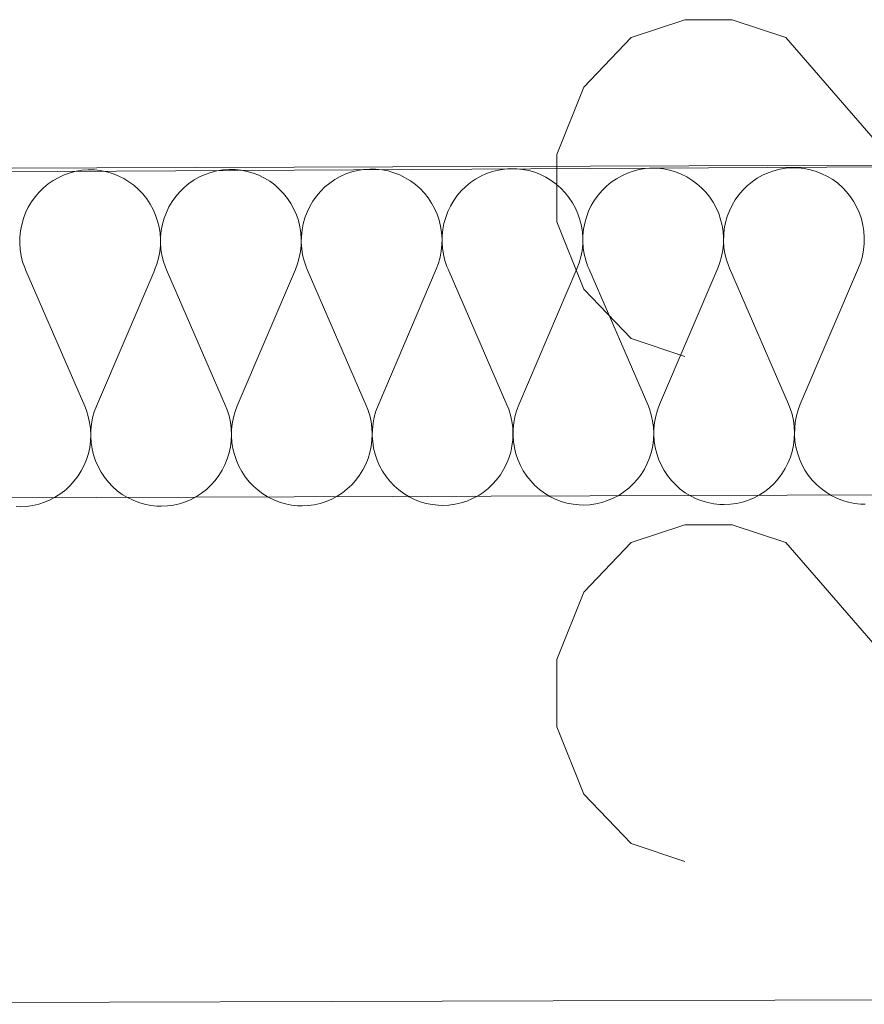
# Model space of a CAD drawing. Units: millimetres. Extents: x 0 to 84150, y 0 to 59010.
# Drawn here: x 53234 to 53735, y 45543 to 46128 of the extents above; entities that cross this region are included whole.
import ezdxf

# ---------------------------------------------------------------- set-up
doc = ezdxf.new("R2010")
doc.units = ezdxf.units.MM
doc.linetypes.add('AUSGEZOGEN', pattern=[0, 0])
for name, color, linetype, lineweight in [('11', 18, 'AUSGEZOGEN', 15), ('3', 171, 'AUSGEZOGEN', 15), ('4', 252, 'AUSGEZOGEN', 15), ('5', 5, 'AUSGEZOGEN', 15), ('6', 161, 'AUSGEZOGEN', 15)]:
    doc.layers.add(name, color=color, linetype=linetype, lineweight=lineweight)

msp = doc.modelspace()

# ---------------------------------------------------------------- linework, layer by layer
at = {"layer": '11', "linetype": 'AUSGEZOGEN'}
msp.add_line((54154.98, 46042.3), (52955.65, 46035.6), dxfattribs=at)
at = {"layer": '3', "linetype": 'AUSGEZOGEN'}
for p, q in [((54154.98, 46042.4), (52899.32, 46038.18)), ((52955.65, 46035.6), (54154.98, 46042.3)), ((52899.32, 45842.17), (54156.88, 45846.8)), ((52899.32, 45542.57), (54159.13, 45546.5))]:
    msp.add_line(p, q, dxfattribs=at)
at = {"layer": '4', "linetype": 'AUSGEZOGEN'}
msp.add_line((54154.98, 46042.3), (52955.65, 46035.6), dxfattribs=at)
at = {"layer": '5', "linetype": 'AUSGEZOGEN'}
for p, q in [((53629, 46127.5), (53597, 46116.83)), ((53629, 46127.5), (53657, 46127.5)), ((53657, 46127.5), (53689, 46116.83)), ((53597, 46116.83), (53569, 46087.5)), ((53853, 45927.5), (53689, 46116.83)), ((53569, 46087.5), (53553, 46047.5)), ((53553, 46047.5), (53553, 46007.5)), ((53553, 46007.5), (53569, 45967.5)), ((53569, 45967.5), (53597, 45938.17)), ((53597, 45938.17), (53629, 45927.5)), ((53629, 45827.5), (53597, 45816.83)), ((53629, 45827.5), (53657, 45827.5)), ((53657, 45827.5), (53689, 45816.83)), ((53597, 45816.83), (53569, 45787.5)), ((53853, 45627.5), (53689, 45816.83)), ((53569, 45787.5), (53553, 45747.5)), ((53553, 45747.5), (53553, 45707.5)), ((53553, 45707.5), (53569, 45667.5)), ((53569, 45667.5), (53597, 45638.17)), ((53597, 45638.17), (53629, 45627.5))]:
    msp.add_line(p, q, dxfattribs=at)
at = {"layer": '6', "linetype": 'AUSGEZOGEN'}
for p, q in [((53257.25, 46033.85), (53260.57, 46035.38)), ((53260.57, 46035.38), (53264, 46036.58)), ((53264, 46036.58), (53267.57, 46037.45)), ((53267.57, 46037.45), (53271.18, 46038.05)), ((53271.18, 46038.05), (53274.8, 46038.3)), ((53274.8, 46038.3), (53278.45, 46038.25)), ((53278.45, 46038.25), (53282.05, 46037.85)), ((53282.05, 46037.85), (53285.65, 46037.17)), ((53285.65, 46037.17), (53289.17, 46036.13)), ((53289.17, 46036.13), (53292.57, 46034.8)), ((53292.57, 46034.8), (53295.85, 46033.18)), ((53337.65, 46032.3), (53340.8, 46034.1)), ((53340.8, 46034.1), (53344.13, 46035.6)), ((53344.13, 46035.6), (53347.6, 46036.8)), ((53347.6, 46036.8), (53351.13, 46037.73)), ((53351.13, 46037.73), (53354.72, 46038.3)), ((53354.72, 46038.3), (53358.37, 46038.58)), ((53358.37, 46038.58), (53362, 46038.5)), ((53362, 46038.5), (53365.65, 46038.1)), ((53365.65, 46038.1), (53369.2, 46037.4)), ((53369.2, 46037.4), (53372.73, 46036.37)), ((53372.73, 46036.37), (53376.13, 46035.05)), ((53376.13, 46035.05), (53379.4, 46033.4)), ((53421.2, 46032.52), (53424.38, 46034.32)), ((53424.38, 46034.32), (53427.73, 46035.85)), ((53427.73, 46035.85), (53431.18, 46037.05)), ((53431.18, 46037.05), (53434.67, 46037.97)), ((53434.67, 46037.97), (53438.28, 46038.52)), ((53438.28, 46038.52), (53441.93, 46038.8)), ((53441.93, 46038.8), (53445.57, 46038.73)), ((53445.57, 46038.73), (53449.2, 46038.33)), ((53449.2, 46038.33), (53452.78, 46037.65)), ((53452.78, 46037.65), (53456.27, 46036.6)), ((53456.27, 46036.6), (53459.67, 46035.3)), ((53459.67, 46035.3), (53462.97, 46033.65)), ((53504.77, 46032.78), (53507.92, 46034.58)), ((53507.92, 46034.58), (53511.27, 46036.1)), ((53511.27, 46036.1), (53514.72, 46037.3)), ((53514.72, 46037.3), (53518.25, 46038.2)), ((53518.25, 46038.2), (53521.85, 46038.77)), ((53521.85, 46038.77), (53525.47, 46039.05)), ((53525.47, 46039.05), (53529.13, 46038.98)), ((53529.13, 46038.98), (53532.78, 46038.6)), ((53532.78, 46038.6), (53536.32, 46037.9)), ((53536.32, 46037.9), (53539.85, 46036.85)), ((53539.85, 46036.85), (53543.25, 46035.52)), ((53543.25, 46035.52), (53546.53, 46033.9)), ((53588.33, 46033), (53591.53, 46034.8)), ((53591.53, 46034.8), (53594.85, 46036.32)), ((53594.85, 46036.32), (53598.28, 46037.52)), ((53598.28, 46037.52), (53601.8, 46038.45)), ((53601.8, 46038.45), (53605.4, 46039)), ((53605.4, 46039), (53609.05, 46039.3)), ((53609.05, 46039.3), (53612.67, 46039.2)), ((53612.67, 46039.2), (53616.32, 46038.85)), ((53616.32, 46038.85), (53619.93, 46038.12)), ((53619.93, 46038.12), (53623.4, 46037.1)), ((53623.4, 46037.1), (53626.8, 46035.78)), ((53626.8, 46035.78), (53630.07, 46034.17)), ((53630.07, 46034.17), (53633.2, 46032.25)), ((53671.88, 46033.3), (53675.07, 46035.1)), ((53675.07, 46035.1), (53678.4, 46036.58)), ((53678.4, 46036.58), (53681.85, 46037.8)), ((53681.85, 46037.8), (53685.4, 46038.7)), ((53685.4, 46038.7), (53689, 46039.3)), ((53689, 46039.3), (53692.6, 46039.53)), ((53692.6, 46039.53), (53696.27, 46039.45)), ((53696.27, 46039.45), (53699.88, 46039.1)), ((53699.88, 46039.1), (53703.47, 46038.37)), ((53703.47, 46038.37), (53706.98, 46037.38)), ((53706.98, 46037.38), (53710.38, 46036)), ((53710.38, 46036), (53713.65, 46034.4)), ((53713.65, 46034.4), (53716.77, 46032.5)), ((53248.2, 46027.65), (53251.05, 46029.98)), ((53251.05, 46029.98), (53254.05, 46032.05)), ((53254.05, 46032.05), (53257.25, 46033.85)), ((53295.85, 46033.18), (53298.98, 46031.25)), ((53298.98, 46031.25), (53301.88, 46029.1)), ((53301.88, 46029.1), (53304.65, 46026.65)), ((53331.77, 46027.9), (53334.6, 46030.2)), ((53334.6, 46030.2), (53337.65, 46032.3)), ((53379.4, 46033.4), (53382.52, 46031.5)), ((53382.52, 46031.5), (53385.47, 46029.32)), ((53385.47, 46029.32), (53388.2, 46026.9)), ((53415.33, 46028.12), (53418.18, 46030.45)), ((53418.18, 46030.45), (53421.2, 46032.52)), ((53462.97, 46033.65), (53466.08, 46031.77)), ((53466.08, 46031.77), (53469.05, 46029.58)), ((53469.05, 46029.58), (53471.8, 46027.12)), ((53496.27, 46025.8), (53498.87, 46028.37)), ((53498.87, 46028.37), (53501.72, 46030.7)), ((53501.72, 46030.7), (53504.77, 46032.78)), ((53546.53, 46033.9), (53549.65, 46032)), ((53549.65, 46032), (53552.6, 46029.8)), ((53552.6, 46029.8), (53555.38, 46027.38)), ((53579.85, 46026.05), (53582.48, 46028.6)), ((53582.48, 46028.6), (53585.28, 46030.97)), ((53585.28, 46030.97), (53588.33, 46033)), ((53633.2, 46032.25), (53636.18, 46030.05)), ((53636.18, 46030.05), (53638.92, 46027.6)), ((53663.4, 46026.3), (53666.05, 46028.85)), ((53666.05, 46028.85), (53668.87, 46031.2)), ((53668.87, 46031.2), (53671.88, 46033.3)), ((53716.77, 46032.5), (53719.72, 46030.3)), ((53719.72, 46030.3), (53722.48, 46027.9)), ((53243.2, 46022.25), (53245.6, 46025.05)), ((53245.6, 46025.05), (53248.2, 46027.65)), ((53304.65, 46026.65), (53307.2, 46023.98)), ((53307.2, 46023.98), (53309.48, 46021.1)), ((53324.6, 46019.5), (53326.77, 46022.5)), ((53326.77, 46022.5), (53329.17, 46025.3)), ((53329.17, 46025.3), (53331.77, 46027.9)), ((53388.2, 46026.9), (53390.78, 46024.2)), ((53390.78, 46024.2), (53393.05, 46021.32)), ((53408.2, 46019.72), (53410.33, 46022.73)), ((53410.33, 46022.73), (53412.73, 46025.52)), ((53412.73, 46025.52), (53415.33, 46028.12)), ((53471.8, 46027.12), (53474.32, 46024.45)), ((53474.32, 46024.45), (53476.6, 46021.58)), ((53491.77, 46020), (53493.87, 46023)), ((53493.87, 46023), (53496.27, 46025.8)), ((53555.38, 46027.38), (53557.88, 46024.72)), ((53557.88, 46024.72), (53560.17, 46021.85)), ((53575.33, 46020.25), (53577.45, 46023.25)), ((53577.45, 46023.25), (53579.85, 46026.05)), ((53638.92, 46027.6), (53641.45, 46024.98)), ((53641.45, 46024.98), (53643.77, 46022.1)), ((53658.87, 46020.5), (53661, 46023.5)), ((53661, 46023.5), (53663.4, 46026.3)), ((53722.48, 46027.9), (53725, 46025.2)), ((53725, 46025.2), (53727.33, 46022.33)), ((53727.33, 46022.33), (53729.38, 46019.25)), ((53239.17, 46016.1), (53241.05, 46019.25)), ((53241.05, 46019.25), (53243.2, 46022.25)), ((53309.48, 46021.1), (53311.53, 46018)), ((53311.53, 46018), (53313.28, 46014.77)), ((53322.73, 46016.32), (53324.6, 46019.5)), ((53393.05, 46021.32), (53395.07, 46018.25)), ((53395.07, 46018.25), (53396.85, 46015)), ((53404.72, 46013.2), (53406.32, 46016.58)), ((53406.32, 46016.58), (53408.2, 46019.72)), ((53476.6, 46021.58), (53478.65, 46018.52)), ((53478.65, 46018.52), (53480.4, 46015.25)), ((53488.28, 46013.5), (53489.88, 46016.8)), ((53489.88, 46016.8), (53491.77, 46020)), ((53560.17, 46021.85), (53562.2, 46018.77)), ((53562.2, 46018.77), (53564, 46015.5)), ((53571.85, 46013.73), (53573.45, 46017.05)), ((53573.45, 46017.05), (53575.33, 46020.25)), ((53643.77, 46022.1), (53645.78, 46019)), ((53645.78, 46019), (53647.57, 46015.78)), ((53655.4, 46013.98), (53657, 46017.3)), ((53657, 46017.3), (53658.87, 46020.5)), ((53729.38, 46019.25), (53731.13, 46016)), ((53236.27, 46009.3), (53237.57, 46012.73)), ((53237.57, 46012.73), (53239.17, 46016.1)), ((53313.28, 46014.77), (53314.77, 46011.37)), ((53314.77, 46011.37), (53315.97, 46007.9)), ((53319.85, 46009.53), (53321.18, 46012.97)), ((53321.18, 46012.97), (53322.73, 46016.32)), ((53396.85, 46015), (53398.33, 46011.65)), ((53398.33, 46011.65), (53399.53, 46008.12)), ((53403.4, 46009.77), (53404.72, 46013.2)), ((53480.4, 46015.25), (53481.88, 46011.9)), ((53481.88, 46011.9), (53483.07, 46008.37)), ((53486.98, 46010), (53488.28, 46013.5)), ((53564, 46015.5), (53565.47, 46012.12)), ((53565.47, 46012.12), (53566.65, 46008.6)), ((53570.52, 46010.25), (53571.85, 46013.73)), ((53647.57, 46015.78), (53649.05, 46012.38)), ((53649.05, 46012.38), (53650.2, 46008.85)), ((53654.13, 46010.5), (53655.4, 46013.98)), ((53731.13, 46016), (53732.6, 46012.6)), ((53732.6, 46012.6), (53733.8, 46009.1)), ((53234.58, 46002.05), (53235.28, 46005.7)), ((53235.28, 46005.7), (53236.27, 46009.3)), ((53315.97, 46007.9), (53316.85, 46004.3)), ((53318.12, 46002.33), (53318.85, 46005.97)), ((53318.85, 46005.97), (53319.85, 46009.53)), ((53399.53, 46008.12), (53400.4, 46004.53)), ((53401.72, 46002.57), (53402.4, 46006.2)), ((53402.4, 46006.2), (53403.4, 46009.77)), ((53483.07, 46008.37), (53483.98, 46004.77)), ((53483.98, 46004.77), (53484.58, 46001.1)), ((53485.28, 46002.8), (53485.97, 46006.45)), ((53485.97, 46006.45), (53486.98, 46010)), ((53566.65, 46008.6), (53567.52, 46005)), ((53567.52, 46005), (53568.12, 46001.32)), ((53568.85, 46003.05), (53569.53, 46006.7)), ((53569.53, 46006.7), (53570.52, 46010.25)), ((53650.2, 46008.85), (53651.13, 46005.25)), ((53651.13, 46005.25), (53651.67, 46001.6)), ((53652.4, 46003.3), (53653.07, 46006.93)), ((53653.07, 46006.93), (53654.13, 46010.5)), ((53733.8, 46009.1), (53734.67, 46005.5)), ((53734.67, 46005.5), (53735.25, 46001.85)), ((53234.2, 45998.37), (53234.58, 46002.05)), ((53316.85, 46004.3), (53317.4, 46000.6)), ((53317.4, 46000.6), (53317.67, 45996.93)), ((53317.78, 45998.6), (53318.12, 46002.33)), ((53400.4, 46004.53), (53400.97, 46000.85)), ((53400.97, 46000.85), (53401.25, 45997.17)), ((53401.32, 45998.85), (53401.72, 46002.57)), ((53484.58, 46001.1), (53484.8, 45997.4)), ((53484.85, 45995.4), (53484.88, 45999.1)), ((53484.88, 45999.1), (53485.28, 46002.8)), ((53568.12, 46001.32), (53568.37, 45997.65)), ((53568.4, 45995.65), (53568.45, 45999.38)), ((53568.45, 45999.38), (53568.85, 46003.05)), ((53651.67, 46001.6), (53651.93, 45997.9)), ((53651.98, 45995.9), (53652.05, 45999.6)), ((53652.05, 45999.6), (53652.4, 46003.3)), ((53735.25, 46001.85), (53735.47, 45998.12)), ((53234.13, 45994.65), (53234.2, 45998.37)), ((53234.4, 45990.97), (53234.13, 45994.65)), ((53317.6, 45993.2), (53317.25, 45989.53)), ((53317.67, 45996.93), (53317.6, 45993.2)), ((53317.67, 45994.93), (53317.78, 45998.6)), ((53317.97, 45991.2), (53317.67, 45994.93)), ((53401.18, 45993.45), (53400.8, 45989.77)), ((53401.25, 45997.17), (53401.18, 45993.45)), ((53401.27, 45995.17), (53401.32, 45998.85)), ((53401.53, 45991.45), (53401.27, 45995.17)), ((53484.72, 45993.7), (53484.38, 45990)), ((53484.8, 45997.4), (53484.72, 45993.7)), ((53485.07, 45991.7), (53484.85, 45995.4)), ((53568.33, 45993.92), (53567.92, 45990.25)), ((53568.37, 45997.65), (53568.33, 45993.92)), ((53568.65, 45991.93), (53568.4, 45995.65)), ((53651.88, 45994.17), (53651.48, 45990.5)), ((53651.93, 45997.9), (53651.88, 45994.17)), ((53652.2, 45992.17), (53651.98, 45995.9)), ((53735.45, 45994.4), (53735.05, 45990.73)), ((53735.47, 45998.12), (53735.45, 45994.4)), ((53234.98, 45987.3), (53234.4, 45990.97)), ((53235.85, 45983.7), (53234.98, 45987.3)), ((53317.25, 45989.53), (53316.53, 45985.85)), ((53318.52, 45987.52), (53317.97, 45991.2)), ((53319.4, 45983.92), (53318.52, 45987.52)), ((53400.8, 45989.77), (53400.07, 45986.13)), ((53402.08, 45987.78), (53401.53, 45991.45)), ((53402.97, 45984.17), (53402.08, 45987.78)), ((53484.38, 45990), (53483.68, 45986.37)), ((53485.65, 45988.05), (53485.07, 45991.7)), ((53486.53, 45984.45), (53485.65, 45988.05)), ((53567.92, 45990.25), (53567.25, 45986.6)), ((53569.25, 45988.3), (53568.65, 45991.93)), ((53570.12, 45984.7), (53569.25, 45988.3)), ((53651.48, 45990.5), (53650.8, 45986.85)), ((53652.8, 45988.52), (53652.2, 45992.17)), ((53653.68, 45984.93), (53652.8, 45988.52)), ((53735.05, 45990.73), (53734.38, 45987.1)), ((53237.05, 45980.2), (53235.85, 45983.7)), ((53315.52, 45982.3), (53314.2, 45978.85)), ((53316.53, 45985.85), (53315.52, 45982.3)), ((53320.6, 45980.45), (53319.4, 45983.92)), ((53399.08, 45982.52), (53397.8, 45979.1)), ((53400.07, 45986.13), (53399.08, 45982.52)), ((53404.17, 45980.7), (53402.97, 45984.17)), ((53482.65, 45982.8), (53481.37, 45979.32)), ((53483.68, 45986.37), (53482.65, 45982.8)), ((53487.73, 45980.92), (53486.53, 45984.45)), ((53566.25, 45983.05), (53564.93, 45979.58)), ((53567.25, 45986.6), (53566.25, 45983.05)), ((53571.27, 45981.18), (53570.12, 45984.7)), ((53649.8, 45983.3), (53648.47, 45979.8)), ((53650.8, 45986.85), (53649.8, 45983.3)), ((53654.85, 45981.4), (53653.68, 45984.93)), ((53655.52, 45979.85), (53654.85, 45981.4)), ((53733.37, 45983.52), (53732.05, 45980.05)), ((53734.38, 45987.1), (53733.37, 45983.52)), ((53237.67, 45978.6), (53237.05, 45980.2)), ((53237.67, 45978.6), (53272.67, 45897.92)), ((53279.67, 45897.92), (53314.25, 45978.85)), ((53321.25, 45978.85), (53320.6, 45980.45)), ((53321.25, 45978.85), (53356.25, 45898.18)), ((53363.25, 45898.18), (53397.8, 45979.1)), ((53404.8, 45979.1), (53404.17, 45980.7)), ((53404.8, 45979.1), (53439.8, 45898.4)), ((53446.85, 45898.4), (53481.37, 45979.32)), ((53488.37, 45979.32), (53487.73, 45980.92)), ((53488.37, 45979.32), (53523.37, 45898.65)), ((53530.4, 45898.65), (53564.93, 45979.58)), ((53571.93, 45979.6), (53571.27, 45981.18)), ((53571.93, 45979.6), (53606.93, 45898.9)), ((53613.98, 45898.9), (53648.47, 45979.8)), ((53655.52, 45979.85), (53690.52, 45899.13)), ((53697.52, 45899.17), (53732.05, 45980.05)), ((53272.67, 45897.92), (53273.68, 45895.4)), ((53273.68, 45895.4), (53274.77, 45891.85)), ((53277.4, 45890.9), (53278.4, 45894.45)), ((53278.4, 45894.45), (53279.67, 45897.92)), ((53356.25, 45898.18), (53357.25, 45895.65)), ((53357.25, 45895.65), (53358.37, 45892.1)), ((53360.97, 45891.13), (53361.98, 45894.72)), ((53361.98, 45894.72), (53363.25, 45898.18)), ((53439.8, 45898.4), (53440.8, 45895.9)), ((53440.8, 45895.9), (53441.93, 45892.38)), ((53444.53, 45891.37), (53445.52, 45894.98)), ((53445.52, 45894.98), (53446.85, 45898.4)), ((53523.37, 45898.65), (53524.38, 45896.13)), ((53524.38, 45896.13), (53525.47, 45892.6)), ((53528.07, 45891.65), (53529.08, 45895.2)), ((53529.08, 45895.2), (53530.4, 45898.65)), ((53606.93, 45898.9), (53607.92, 45896.37)), ((53607.92, 45896.37), (53609.05, 45892.85)), ((53611.65, 45891.9), (53612.65, 45895.45)), ((53612.65, 45895.45), (53613.98, 45898.9)), ((53690.52, 45899.13), (53691.53, 45896.6)), ((53691.53, 45896.6), (53692.6, 45893.1)), ((53695.2, 45892.12), (53696.2, 45895.7)), ((53696.2, 45895.7), (53697.52, 45899.17)), ((53274.77, 45891.85), (53275.57, 45888.25)), ((53275.57, 45888.25), (53276.08, 45884.58)), ((53276.67, 45887.25), (53277.4, 45890.9)), ((53358.37, 45892.1), (53359.17, 45888.5)), ((53359.17, 45888.5), (53359.65, 45884.8)), ((53360.25, 45887.5), (53360.97, 45891.13)), ((53441.93, 45892.38), (53442.73, 45888.73)), ((53442.73, 45888.73), (53443.2, 45885.05)), ((53443.85, 45887.73), (53444.53, 45891.37)), ((53525.47, 45892.6), (53526.27, 45888.98)), ((53526.27, 45888.98), (53526.77, 45885.3)), ((53527, 45884.3), (53527.4, 45887.97)), ((53527.4, 45887.97), (53528.07, 45891.65)), ((53609.05, 45892.85), (53609.85, 45889.2)), ((53609.85, 45889.2), (53610.33, 45885.52)), ((53610.57, 45884.53), (53610.97, 45888.25)), ((53610.97, 45888.25), (53611.65, 45891.9)), ((53692.6, 45893.1), (53693.4, 45889.45)), ((53693.4, 45889.45), (53693.87, 45885.78)), ((53694.17, 45884.77), (53694.53, 45888.5)), ((53694.53, 45888.5), (53695.2, 45892.12)), ((53276.08, 45884.58), (53276.25, 45880.85)), ((53276.25, 45879.85), (53276.32, 45883.58)), ((53276.32, 45883.58), (53276.67, 45887.25)), ((53359.65, 45884.8), (53359.8, 45881.1)), ((53359.8, 45880.1), (53359.88, 45883.8)), ((53359.88, 45883.8), (53360.25, 45887.5)), ((53443.2, 45885.05), (53443.37, 45881.32)), ((53443.4, 45880.33), (53443.45, 45884.05)), ((53443.45, 45884.05), (53443.85, 45887.73)), ((53526.77, 45885.3), (53526.93, 45881.6)), ((53526.98, 45880.57), (53527, 45884.3)), ((53610.33, 45885.52), (53610.47, 45881.85)), ((53610.52, 45880.85), (53610.57, 45884.53)), ((53693.87, 45885.78), (53694.08, 45882.1)), ((53694.08, 45882.1), (53693.92, 45878.37)), ((53694.08, 45881.1), (53694.17, 45884.77)), ((53276.08, 45877.12), (53275.65, 45873.45)), ((53276.25, 45880.85), (53276.08, 45877.12)), ((53276.53, 45876.18), (53276.25, 45879.85)), ((53277.08, 45872.5), (53276.53, 45876.18)), ((53359.65, 45877.4), (53359.2, 45873.73)), ((53359.8, 45881.1), (53359.65, 45877.4)), ((53360.07, 45876.4), (53359.8, 45880.1)), ((53360.65, 45872.73), (53360.07, 45876.4)), ((53443.2, 45877.65), (53442.78, 45873.98)), ((53443.37, 45881.32), (53443.2, 45877.65)), ((53443.65, 45876.65), (53443.4, 45880.33)), ((53444.2, 45872.97), (53443.65, 45876.65)), ((53526.8, 45877.9), (53526.32, 45874.2)), ((53526.93, 45881.6), (53526.8, 45877.9)), ((53527.2, 45876.9), (53526.98, 45880.57)), ((53527.78, 45873.2), (53527.2, 45876.9)), ((53610.38, 45878.12), (53609.88, 45874.45)), ((53610.47, 45881.85), (53610.38, 45878.12)), ((53610.78, 45877.12), (53610.52, 45880.85)), ((53611.32, 45873.45), (53610.78, 45877.12)), ((53693.92, 45878.37), (53693.45, 45874.7)), ((53694.32, 45877.38), (53694.08, 45881.1)), ((53694.93, 45873.73), (53694.32, 45877.38)), ((53275.65, 45873.45), (53274.85, 45869.85)), ((53277.97, 45868.9), (53277.08, 45872.5)), ((53359.2, 45873.73), (53358.4, 45870.1)), ((53361.53, 45869.13), (53360.65, 45872.73)), ((53441.98, 45870.33), (53440.87, 45866.8)), ((53442.78, 45873.98), (53441.98, 45870.33)), ((53445.07, 45869.38), (53444.2, 45872.97)), ((53525.57, 45870.57), (53524.45, 45867.05)), ((53526.32, 45874.2), (53525.57, 45870.57)), ((53528.65, 45869.6), (53527.78, 45873.2)), ((53609.13, 45870.8), (53608.05, 45867.3)), ((53609.88, 45874.45), (53609.13, 45870.8)), ((53612.25, 45869.85), (53611.32, 45873.45)), ((53692.67, 45871.05), (53691.6, 45867.52)), ((53693.45, 45874.7), (53692.67, 45871.05)), ((53695.8, 45870.12), (53694.93, 45873.73)), ((53273.77, 45866.3), (53272.38, 45862.85)), ((53274.85, 45869.85), (53273.77, 45866.3)), ((53279.17, 45865.38), (53277.97, 45868.9)), ((53280.65, 45862), (53279.17, 45865.38)), ((53357.33, 45866.53), (53355.92, 45863.12)), ((53358.4, 45870.1), (53357.33, 45866.53)), ((53362.73, 45865.6), (53361.53, 45869.13)), ((53364.2, 45862.25), (53362.73, 45865.6)), ((53440.87, 45866.8), (53439.53, 45863.37)), ((53446.27, 45865.85), (53445.07, 45869.38)), ((53447.78, 45862.5), (53446.27, 45865.85)), ((53524.45, 45867.05), (53523.07, 45863.6)), ((53529.85, 45866.13), (53528.65, 45869.6)), ((53531.32, 45862.73), (53529.85, 45866.13)), ((53608.05, 45867.3), (53606.65, 45863.85)), ((53613.4, 45866.37), (53612.25, 45869.85)), ((53614.88, 45862.97), (53613.4, 45866.37)), ((53691.6, 45867.52), (53690.2, 45864.1)), ((53696.98, 45866.6), (53695.8, 45870.12)), ((53698.45, 45863.2), (53696.98, 45866.6)), ((53270.68, 45859.58), (53268.77, 45856.45)), ((53272.38, 45862.85), (53270.68, 45859.58)), ((53282.4, 45858.73), (53280.65, 45862)), ((53284.45, 45855.7), (53282.4, 45858.73)), ((53354.27, 45859.8), (53352.33, 45856.7)), ((53355.92, 45863.12), (53354.27, 45859.8)), ((53365.97, 45859), (53364.2, 45862.25)), ((53368, 45855.92), (53365.97, 45859)), ((53437.85, 45860.05), (53435.87, 45856.93)), ((53439.53, 45863.37), (53437.85, 45860.05)), ((53449.53, 45859.25), (53447.78, 45862.5)), ((53451.58, 45856.18), (53449.53, 45859.25)), ((53521.4, 45860.3), (53519.45, 45857.17)), ((53523.07, 45863.6), (53521.4, 45860.3)), ((53533.07, 45859.5), (53531.32, 45862.73)), ((53535.12, 45856.4), (53533.07, 45859.5)), ((53604.98, 45860.57), (53603, 45857.4)), ((53606.65, 45863.85), (53604.98, 45860.57)), ((53616.67, 45859.72), (53614.88, 45862.97)), ((53618.73, 45856.65), (53616.67, 45859.72)), ((53688.52, 45860.8), (53686.58, 45857.65)), ((53690.2, 45864.1), (53688.52, 45860.8)), ((53700.25, 45859.98), (53698.45, 45863.2)), ((53702.27, 45856.9), (53700.25, 45859.98)), ((53266.53, 45853.5), (53264.08, 45850.73)), ((53268.77, 45856.45), (53266.53, 45853.5)), ((53286.72, 45852.78), (53284.45, 45855.7)), ((53289.27, 45850.12), (53286.72, 45852.78)), ((53350.12, 45853.73), (53347.65, 45850.97)), ((53352.33, 45856.7), (53350.12, 45853.73)), ((53370.28, 45853.05), (53368, 45855.92)), ((53372.85, 45850.38), (53370.28, 45853.05)), ((53433.68, 45853.98), (53431.2, 45851.25)), ((53435.87, 45856.93), (53433.68, 45853.98)), ((53453.87, 45853.3), (53451.58, 45856.18)), ((53456.4, 45850.6), (53453.87, 45853.3)), ((53517.25, 45854.2), (53514.8, 45851.5)), ((53519.45, 45857.17), (53517.25, 45854.2)), ((53537.45, 45853.52), (53535.12, 45856.4)), ((53539.98, 45850.85), (53537.45, 45853.52)), ((53600.8, 45854.45), (53598.37, 45851.72)), ((53603, 45857.4), (53600.8, 45854.45)), ((53621, 45853.77), (53618.73, 45856.65)), ((53623.52, 45851.1), (53621, 45853.77)), ((53684.38, 45854.7), (53681.93, 45851.98)), ((53686.58, 45857.65), (53684.38, 45854.7)), ((53704.58, 45854), (53702.27, 45856.9)), ((53707.08, 45851.32), (53704.58, 45854)), ((53261.4, 45848.25), (53258.52, 45845.97)), ((53264.08, 45850.73), (53261.4, 45848.25)), ((53292, 45847.7), (53289.27, 45850.12)), ((53294.98, 45845.5), (53292, 45847.7)), ((53344.98, 45848.5), (53342.08, 45846.2)), ((53347.65, 45850.97), (53344.98, 45848.5)), ((53375.6, 45847.92), (53372.85, 45850.38)), ((53378.52, 45845.73), (53375.6, 45847.92)), ((53428.52, 45848.73), (53425.65, 45846.45)), ((53431.2, 45851.25), (53428.52, 45848.73)), ((53459.17, 45848.18), (53456.4, 45850.6)), ((53462.08, 45846), (53459.17, 45848.18)), ((53512.12, 45848.98), (53509.2, 45846.7)), ((53514.8, 45851.5), (53512.12, 45848.98)), ((53542.73, 45848.4), (53539.98, 45850.85)), ((53545.68, 45846.25), (53542.73, 45848.4)), ((53592.8, 45846.93), (53589.72, 45844.93)), ((53595.68, 45849.2), (53592.8, 45846.93)), ((53598.37, 45851.72), (53595.68, 45849.2)), ((53626.27, 45848.65), (53623.52, 45851.1)), ((53629.25, 45846.5), (53626.27, 45848.65)), ((53676.37, 45847.17), (53673.28, 45845.17)), ((53679.25, 45849.45), (53676.37, 45847.17)), ((53681.93, 45851.98), (53679.25, 45849.45)), ((53709.85, 45848.9), (53707.08, 45851.32)), ((53712.8, 45846.72), (53709.85, 45848.9)), ((53252.25, 45842.25), (53248.85, 45840.8)), ((53255.45, 45843.98), (53252.25, 45842.25)), ((53258.52, 45845.97), (53255.45, 45843.98)), ((53298.07, 45843.6), (53294.98, 45845.5)), ((53301.37, 45841.98), (53298.07, 45843.6)), ((53304.77, 45840.65), (53301.37, 45841.98)), ((53332.45, 45841.05), (53328.98, 45839.93)), ((53335.8, 45842.5), (53332.45, 45841.05)), ((53339, 45844.2), (53335.8, 45842.5)), ((53342.08, 45846.2), (53339, 45844.2)), ((53381.65, 45843.85), (53378.52, 45845.73)), ((53384.93, 45842.2), (53381.65, 45843.85)), ((53388.33, 45840.9), (53384.93, 45842.2)), ((53416, 45841.3), (53412.52, 45840.17)), ((53419.38, 45842.73), (53416, 45841.3)), ((53422.6, 45844.45), (53419.38, 45842.73)), ((53425.65, 45846.45), (53422.6, 45844.45)), ((53465.25, 45844.1), (53462.08, 45846)), ((53468.47, 45842.45), (53465.25, 45844.1)), ((53471.93, 45841.13), (53468.47, 45842.45)), ((53475.4, 45840.1), (53471.93, 45841.13)), ((53499.58, 45841.53), (53496.08, 45840.4)), ((53502.92, 45842.97), (53499.58, 45841.53)), ((53506.18, 45844.7), (53502.92, 45842.97)), ((53509.2, 45846.7), (53506.18, 45844.7)), ((53548.8, 45844.32), (53545.68, 45846.25)), ((53552.08, 45842.7), (53548.8, 45844.32)), ((53555.47, 45841.37), (53552.08, 45842.7)), ((53558.98, 45840.38), (53555.47, 45841.37)), ((53583.12, 45841.77), (53579.65, 45840.65)), ((53586.48, 45843.2), (53583.12, 45841.77)), ((53589.72, 45844.93), (53586.48, 45843.2)), ((53632.38, 45844.58), (53629.25, 45846.5)), ((53635.65, 45842.92), (53632.38, 45844.58)), ((53639.05, 45841.6), (53635.65, 45842.92)), ((53642.52, 45840.6), (53639.05, 45841.6)), ((53666.67, 45842), (53663.2, 45840.9)), ((53670.05, 45843.45), (53666.67, 45842)), ((53673.28, 45845.17), (53670.05, 45843.45)), ((53715.92, 45844.8), (53712.8, 45846.72)), ((53719.2, 45843.2), (53715.92, 45844.8)), ((53722.6, 45841.85), (53719.2, 45843.2)), ((53726.13, 45840.85), (53722.6, 45841.85)), ((53234.58, 45838.2), (53231.93, 45838.3)), ((53234.58, 45838.2), (53238.2, 45838.37)), ((53241.85, 45838.85), (53238.2, 45838.37)), ((53245.4, 45839.7), (53241.85, 45838.85)), ((53248.85, 45840.8), (53245.4, 45839.7)), ((53308.28, 45839.6), (53304.77, 45840.65)), ((53311.85, 45838.92), (53308.28, 45839.6)), ((53315.47, 45838.52), (53311.85, 45838.92)), ((53318.18, 45838.45), (53315.47, 45838.52)), ((53318.18, 45838.45), (53321.8, 45838.6)), ((53325.4, 45839.13), (53321.8, 45838.6)), ((53328.98, 45839.93), (53325.4, 45839.13)), ((53391.85, 45839.85), (53388.33, 45840.9)), ((53395.4, 45839.17), (53391.85, 45839.85)), ((53399.05, 45838.77), (53395.4, 45839.17)), ((53401.72, 45838.7), (53399.05, 45838.77)), ((53401.72, 45838.7), (53405.38, 45838.85)), ((53408.98, 45839.38), (53405.38, 45838.85)), ((53412.52, 45840.17), (53408.98, 45839.38)), ((53479, 45839.4), (53475.4, 45840.1)), ((53482.6, 45839), (53479, 45839.4)), ((53485.28, 45838.92), (53482.6, 45839)), ((53485.28, 45838.92), (53488.92, 45839.1)), ((53492.52, 45839.6), (53488.92, 45839.1)), ((53496.08, 45840.4), (53492.52, 45839.6)), ((53562.57, 45839.65), (53558.98, 45840.38)), ((53566.18, 45839.25), (53562.57, 45839.65)), ((53568.85, 45839.17), (53566.18, 45839.25)), ((53568.85, 45839.17), (53572.48, 45839.38)), ((53576.08, 45839.85), (53572.48, 45839.38)), ((53579.65, 45840.65), (53576.08, 45839.85)), ((53646.13, 45839.9), (53642.52, 45840.6)), ((53649.77, 45839.5), (53646.13, 45839.9)), ((53652.4, 45839.4), (53649.77, 45839.5)), ((53652.4, 45839.4), (53656.05, 45839.6)), ((53659.65, 45840.1), (53656.05, 45839.6)), ((53663.2, 45840.9), (53659.65, 45840.1)), ((53729.67, 45840.12), (53726.13, 45840.85)), ((53733.33, 45839.72), (53729.67, 45840.12)), ((53735.97, 45839.65), (53733.33, 45839.72)), ((52899.32, 45542.57), (54159.13, 45546.5))]:
    msp.add_line(p, q, dxfattribs=at)

doc.saveas('drawing.dxf')
